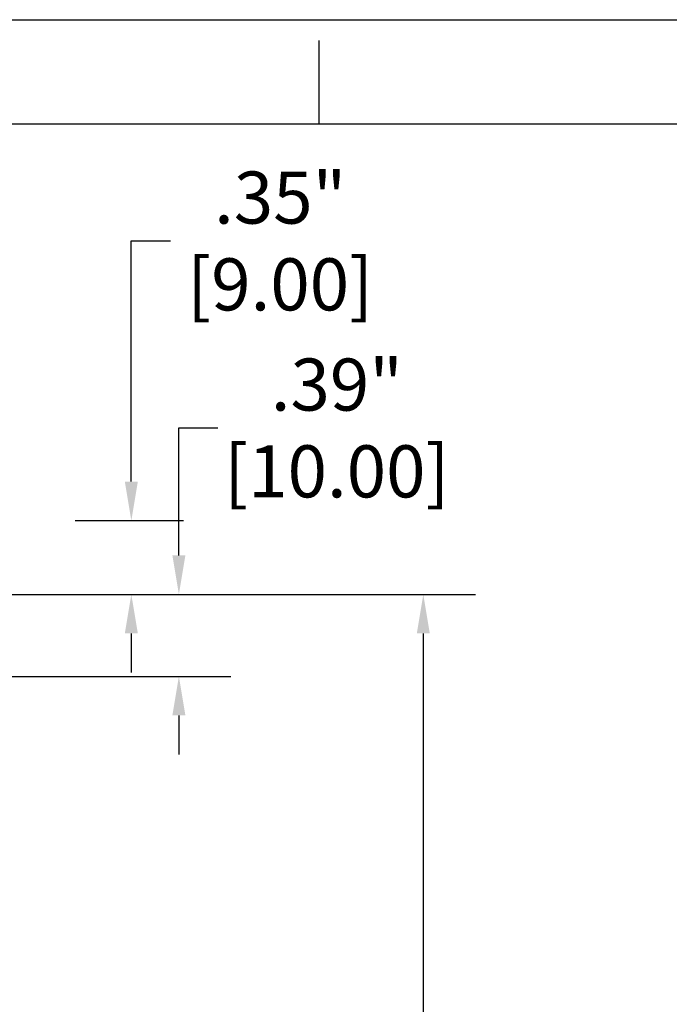
# Model space of a CAD drawing. Extents: x 0 to 34, y 0 to 22.
# Drawn here: x 7.1 to 10.2, y 17.3 to 22 of the extents above; entities that cross this region are included whole.
import ezdxf

# ---------------------------------------------------------------- set-up
doc = ezdxf.new("R2010")
doc.units = 0
doc.header["$LTSCALE"] = 23.1
doc.header["$MEASUREMENT"] = 0
doc.layers.get('0').update_dxf_attribs({"linetype": 'CONTINUOUS'})
doc.layers.get('Defpoints').update_dxf_attribs({"linetype": 'CONTINUOUS'})
doc.layers.add('BORDER', color=15, linetype='CONTINUOUS')
doc.layers.add('TITLE BLOCK', color=2, linetype='CONTINUOUS')
doc.styles.get("Standard").update_dxf_attribs({"font": 'txt', "width": 0.7})
doc.dimstyles.new('std2', dxfattribs={"dimtxt": 0.25, "dimasz": 0.1875, "dimexe": 0.25, "dimexo": 0.0625, "dimgap": 0.09, "dimtad": 0, "dimtih": 1, "dimtoh": 1, "dimzin": 12, "dimdsep": 46, "dimtxsty": 'STANDARD', "dimcen": 0.09, "dimclrt": 7, "dimadec": 0, "dimazin": 0, "dimtp": 0.005, "dimtm": 0.005, "dimtfac": 1, "dimtofl": 0, "dimtmove": 0, "dimatfit": 3, "dimfxl": 1, "dimtolj": 1, "dimarcsym": 0})

# ---------------------------------------------------------------- blocks, each defined once
blk = doc.blocks.new('PRODUCT_D')
at = {"layer": 'BORDER', "linetype": 'Continuous'}
blk.add_line((0, 22), (34, 22), dxfattribs=at)
at = {"layer": 'BORDER'}
for p, q in [((8.5, 21.5), (8.5, 21.899994)), ((1, 21.5), (33, 21.5))]:
    blk.add_line(p, q, dxfattribs=at)
at = {"layer": 'TITLE BLOCK', "linetype": 'Continuous'}
for tag, p in [('GEN-TITLE-NAME{5}', (28.925, 1.625)), ('GEN-TITLE-REF{5}', (30.45, 1.625)), ('GEN-TITLE-CHKM{5}', (28.925, 1.375)), ('GEN-TITLE-MACH{5}', (30.45, 1.375)), ('GEN-TITLE-PLOT{5}', (31.925, 1.375)), ('GEN-TITLE-APPM{5}', (28.925, 1.125))]:
    blk.add_attdef(tag, p, '', height=0.101061, dxfattribs=at)
at = {"layer": 'TITLE BLOCK', "linetype": 'Continuous', "width": 0.8}
for tag, p, height in [('GEN-TITLE-MAT{11.15}', (30.45, 1.125), 0.101061), ('GEN-TITLE-SHEET{2.62}', (32, 1.125), 0.11809), ('GEN-TITLE-SHEET-OF{2.62}', (32.4, 1.125), 0.11809), ('GEN-TITLE-DES1{15.54}', (27.2, 0.7), 0.126326), ('GEN-TITLE-NR{13.37}', (30.4, 0.6), 0.196817)]:
    blk.add_attdef(tag, p, '', height=height, dxfattribs=at)
blk = doc.blocks.new('*D9')
at = {"color": 0, "lineweight": -2}
for p, q in [((7.5975, 19.7825), (7.5975, 20.9375)), ((7.5975, 20.9375), (7.785, 20.9375)), ((7.328, 19.595), (7.8475, 19.595)), ((6.0964, 19.2405), (7.8475, 19.2405)), ((7.5975, 19.053), (7.5975, 18.8655))]:
    blk.add_line(p, q, dxfattribs=at)
at = {"color": 0}
for points in [[(7.5663, 19.7825), (7.6288, 19.7825), (7.5975, 19.595)], [(7.5663, 19.053), (7.6288, 19.053), (7.5975, 19.2405)]]:
    blk.add_solid(points, dxfattribs=at)
at = {"layer": 'Defpoints', "color": 0}
for p in [(7.2655, 19.595), (6.0339, 19.2405), (7.5975, 19.2405)]:
    blk.add_point(p, dxfattribs=at)
at = {"color": 7, "insert": (8.3125, 20.9375), "char_height": 0.25, "attachment_point": 5}
blk.add_mtext('\\A1;.35"\\P [9.00]', dxfattribs=at)
blk = doc.blocks.new('*D13')
at = {"color": 0, "lineweight": -2}
for p, q in [((5.7839, 19.2405), (9.25, 19.2405)), ((9, 19.053), (9, 12.3608)), ((9, 3.2864), (9, 11.5142)), ((5.7839, 3.0989), (9.25, 3.0989))]:
    blk.add_line(p, q, dxfattribs=at)
at = {"color": 0}
for points in [[(8.9688, 19.053), (9.0312, 19.053), (9, 19.2405)], [(8.9688, 3.2864), (9.0312, 3.2864), (9, 3.0989)]]:
    blk.add_solid(points, dxfattribs=at)
at = {"layer": 'Defpoints', "color": 0}
for p in [(5.7214, 19.2405), (9, 19.2405), (5.7214, 3.0989)]:
    blk.add_point(p, dxfattribs=at)
at = {"color": 7, "insert": (9, 11.9375), "char_height": 0.25, "attachment_point": 5}
blk.add_mtext('\\A1;16.14"\\P [410.00]', dxfattribs=at)
blk = doc.blocks.new('*D14')
at = {"color": 0, "lineweight": -2}
for p, q in [((7.826, 19.428), (7.826, 20.0397)), ((7.826, 20.0397), (8.0135, 20.0397)), ((5.7839, 19.2405), (8.076, 19.2405)), ((5.7839, 18.8469), (8.076, 18.8469)), ((7.826, 18.6594), (7.826, 18.4719))]:
    blk.add_line(p, q, dxfattribs=at)
at = {"color": 0}
for points in [[(7.7947, 19.428), (7.8572, 19.428), (7.826, 19.2405)], [(7.7947, 18.6594), (7.8572, 18.6594), (7.826, 18.8469)]]:
    blk.add_solid(points, dxfattribs=at)
at = {"layer": 'Defpoints', "color": 0}
for p in [(5.7214, 19.2405), (7.826, 19.2405), (5.7214, 18.8469)]:
    blk.add_point(p, dxfattribs=at)
at = {"color": 7, "insert": (8.5847, 20.0397), "char_height": 0.25, "attachment_point": 5}
blk.add_mtext('\\A1;.39"\\P [10.00]', dxfattribs=at)

msp = doc.modelspace()

# ---------------------------------------------------------------- block references
msp.add_blockref('PRODUCT_D', (0, 0))

# ---------------------------------------------------------------- dimensions: what is measured, and where the dimension line sits
for base, p1, p2, picture, middle in [((7.5975, 19.2405), (7.2655, 19.595), (6.0339, 19.2405), '*D9', (8.3125, 20.9375)), ((7.826, 19.2405), (5.7214, 18.8469), (5.7214, 19.2405), '*D14', (8.5847, 20.0397)), ((9, 19.2405), (5.7214, 3.0989), (5.7214, 19.2405), '*D13', (9, 11.9375))]:
    dim = msp.add_linear_dim(base=base, p1=p1, p2=p2, angle=90, dimstyle='std2', override={"dimpost": '"\\X'})
    dim.commit()
    dim.dimension.update_dxf_attribs({"geometry": picture, "text_midpoint": middle, "dimtype": 160})

doc.saveas('drawing.dxf')
